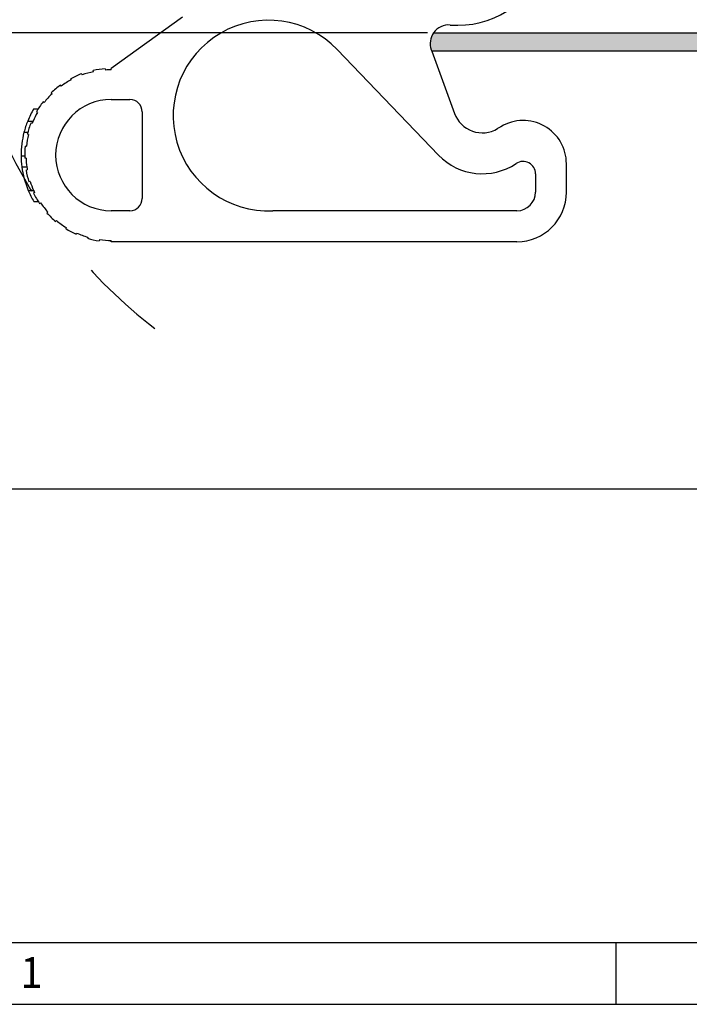
# Model space of a CAD drawing. Units: millimetres. Extents: x -297 to 15, y 0 to 210.
# Drawn here: x -245 to -190, y 0 to 80 of the extents above; entities that cross this region are included whole.
import ezdxf

# ---------------------------------------------------------------- set-up
doc = ezdxf.new("R2010")
doc.units = ezdxf.units.MM
doc.linetypes.add('DASHED', pattern=[15, 7, -8])
doc.layers.add('1', color=7, linetype='Continuous')
doc.styles.add('CONVERTER_12', font='simplex.shx', dxfattribs={"width": 0.95})
doc.dimstyles.new('ME10_DIM_11', dxfattribs={"dimtxt": 3, "dimasz": 3, "dimexe": 1, "dimexo": 0.5, "dimgap": 2, "dimtad": 1, "dimdsep": 46, "dimtxsty": 'CONVERTER_12', "dimsah": 1, "dimcen": 0.09, "dimclrd": 2, "dimclre": 2, "dimclrt": 4, "dimadec": 0, "dimazin": 0, "dimtfac": 1, "dimtdec": 4, "dimtix": 1, "dimtmove": 0, "dimatfit": 3, "dimfxl": 1, "dimtolj": 1, "dimtzin": 0, "dimarcsym": 0})
doc.dimstyles.new('ME10_DIM_12', dxfattribs={"dimtxt": 3, "dimasz": 3, "dimexe": 1, "dimexo": 0.5, "dimgap": 2, "dimtad": 1, "dimdsep": 46, "dimtxsty": 'CONVERTER_12', "dimsah": 1, "dimcen": 0.09, "dimclrd": 2, "dimclre": 2, "dimclrt": 4, "dimadec": 0, "dimazin": 0, "dimtfac": 1, "dimtdec": 4, "dimtix": 1, "dimtmove": 0, "dimatfit": 3, "dimfxl": 1, "dimtolj": 1, "dimtzin": 0, "dimarcsym": 0})
doc.dimstyles.new('ME10_DIM_16', dxfattribs={"dimtxt": 3, "dimasz": 3, "dimexe": 1, "dimexo": 0.5, "dimgap": 2, "dimtad": 1, "dimdsep": 46, "dimtxsty": 'CONVERTER_12', "dimsah": 1, "dimcen": 0.09, "dimclrd": 2, "dimclre": 2, "dimclrt": 4, "dimadec": 0, "dimazin": 0, "dimtfac": 1, "dimtdec": 4, "dimtix": 1, "dimtmove": 0, "dimatfit": 3, "dimfxl": 1, "dimtolj": 1, "dimtzin": 0, "dimarcsym": 0})

# ---------------------------------------------------------------- blocks, each defined once
blk = doc.blocks.new('*D2')
at = {"layer": '1', "color": 2, "linetype": 'Continuous'}
for p, q in [((-221.876, 154.581), (-247.275, 154.581)), ((-246.275, 78.581), (-246.275, 154.581)), ((-211.661, 78.581), (-247.275, 78.581))]:
    blk.add_line(p, q, dxfattribs=at)
at = {"layer": '1', "color": 2}
for points in [[(-245.88, 151.581), (-246.67, 151.581), (-246.275, 154.581)], [(-246.67, 81.581), (-245.88, 81.581), (-246.275, 78.581)]]:
    blk.add_solid(points, dxfattribs=at)
at = {"layer": '1', "color": 4, "insert": (-248.275, 114.331), "char_height": 3, "attachment_point": 7, "rotation": 90, "line_spacing_factor": 0.60024, "style": 'CONVERTER_12'}
blk.add_mtext('76', dxfattribs=at)
blk = doc.blocks.new('*D3')
at = {"layer": '1', "color": 2, "linetype": 'Continuous'}
for p, q in [((-192.475, 169.581), (-257.275, 169.581)), ((-256.275, 78.581), (-256.275, 169.581)), ((-211.661, 78.581), (-257.275, 78.581))]:
    blk.add_line(p, q, dxfattribs=at)
at = {"layer": '1', "color": 2}
for points in [[(-255.88, 166.581), (-256.67, 166.581), (-256.275, 169.581)], [(-256.67, 81.581), (-255.88, 81.581), (-256.275, 78.581)]]:
    blk.add_solid(points, dxfattribs=at)
at = {"layer": '1', "color": 4, "insert": (-258.275, 122.281), "char_height": 3, "attachment_point": 7, "rotation": 90, "line_spacing_factor": 0.60024, "style": 'CONVERTER_12'}
blk.add_mtext('91', dxfattribs=at)
blk = doc.blocks.new('*D7')
at = {"layer": '1', "color": 2, "linetype": 'Continuous'}
for p, q in [((-249.525, 86.181), (-249.525, 40.681)), ((-90.425, 86.181), (-90.425, 40.681)), ((-249.525, 41.681), (-90.425, 41.681))]:
    blk.add_line(p, q, dxfattribs=at)
at = {"layer": '1', "color": 2}
for points in [[(-246.525, 42.076), (-246.525, 41.286), (-249.525, 41.681)], [(-93.425, 41.286), (-93.425, 42.076), (-90.425, 41.681)]]:
    blk.add_solid(points, dxfattribs=at)
at = {"layer": '1', "color": 4, "insert": (-173.125, 43.681), "char_height": 3, "attachment_point": 7, "rotation": 0.00014, "line_spacing_factor": 0.60024, "style": 'CONVERTER_12'}
blk.add_mtext('160', dxfattribs=at)

msp = doc.modelspace()

# ---------------------------------------------------------------- hatches: boundary and pattern name
at = {"layer": '1', "linetype": 'Continuous'}
h = msp.add_hatch(color=3, dxfattribs=at)
edge = h.paths.add_edge_path()
edge.add_arc((-209.94, 77.709), 1.5, 144.47723, 200)
edge.add_line((-211.35, 77.196), (-211.308, 77.081))
edge.add_line((-211.308, 77.081), (-128.642, 77.081))
edge.add_line((-128.642, 77.081), (-128.6, 77.196))
edge.add_arc((-130.01, 77.709), 1.5, 340, 395.52277)
edge.add_line((-128.789, 78.581), (-211.161, 78.581))

# ---------------------------------------------------------------- linework, layer by layer
at = {"color": 7, "linetype": 'Continuous'}
for p, q in [((-231.475, 79.841), (-237.225, 75.681)), ((-211.161, 78.581), (-128.789, 78.581)), ((-218.957, 77.219), (-210.76, 68.68)), ((-211.35, 77.196), (-211.308, 77.081)), ((-211.308, 77.081), (-209.48, 72.06)), ((-128.642, 77.081), (-211.308, 77.081)), ((-237.713, 75.664), (-237.706, 75.564)), ((-237.225, 75.581), (-237.225, 75.681)), ((-240.464, 74.773), (-240.511, 74.862)), ((-239.619, 75.259), (-239.585, 75.165)), ((-238.66, 75.43), (-238.68, 75.528)), ((-241.281, 74.263), (-241.34, 74.344)), ((-242.018, 73.644), (-242.088, 73.716)), ((-242.662, 72.929), (-242.741, 72.991)), ((-237.225, 73.181), (-235.725, 73.181)), ((-243.488, 72.431), (-243.136, 72.431)), ((-243.201, 72.131), (-243.287, 72.181)), ((-234.725, 72.181), (-234.725, 65.181)), ((-243.987, 71.431), (-243.553, 71.431)), ((-243.715, 71.303), (-243.623, 71.266)), ((-205.73, 70.98), (-205.987, 70.825)), ((-244.287, 70.531), (-243.976, 70.531)), ((-243.92, 70.35), (-244.017, 70.374)), ((-244.187, 69.413), (-244.087, 69.402)), ((-244.525, 68.631), (-244.225, 68.631)), ((-244.463, 67.731), (-244.059, 67.731)), ((-244.121, 68.44), (-244.221, 68.437)), ((-200.425, 65.681), (-200.425, 67.981)), ((-244.119, 67.465), (-244.02, 67.483)), ((-202.925, 67.163), (-202.925, 65.681)), ((-243.787, 66.549), (-243.882, 66.518)), ((-243.946, 65.831), (-243.509, 65.831)), ((-243.427, 65.656), (-243.517, 65.612)), ((-243.488, 64.931), (-243.136, 64.931)), ((-243.028, 64.767), (-242.945, 64.823)), ((-242.353, 64.064), (-242.427, 63.997)), ((-235.725, 64.181), (-237.225, 64.181)), ((-204.425, 64.181), (-224.177, 64.181)), ((-241.66, 63.395), (-241.725, 63.319)), ((-240.881, 62.829), (-240.934, 62.745)), ((-240.072, 62.286), (-240.031, 62.378)), ((-239.127, 62.048), (-239.154, 61.952)), ((-238.185, 61.848), (-238.199, 61.749)), ((-237.225, 61.681), (-237.225, 61.781)), ((-204.425, 61.681), (-237.225, 61.681))]:
    msp.add_line(p, q, dxfattribs=at)
for centre, radius, start, end in [((-209.225, 86.681), 7.5, 265.44224, 125.88433), ((-224.517, 71.881), 7.708, 43.83234, 272.53455), ((-209.94, 77.709), 1.5, 85.44224, 144.47723), ((-209.94, 77.709), 1.5, 144.47723, 200), ((-237.225, 68.681), 7, 94, 102), ((-237.225, 68.681), 7, 110, 118), ((-237.225, 68.681), 6.9, 102, 110), ((-237.225, 68.681), 6.9, 90, 94), ((-237.225, 68.681), 7, 126, 134), ((-237.225, 68.681), 6.9, 118, 126), ((-237.225, 68.681), 6.9, 134, 142), ((-237.225, 68.681), 7, 142, 150), ((-237.225, 68.681), 4.5, 90, 270), ((-235.725, 72.181), 1, 0, 90), ((-237.225, 68.681), 7.3, 149.08949, 157.86982), ((-237.225, 68.681), 6.9, 150, 156.51239), ((-207.225, 72.881), 2.4, 200, 301.04822), ((-237.225, 68.681), 7.3, 157.86982, 165.31974), ((-237.225, 68.681), 7, 158, 166), ((-237.225, 68.681), 6.9, 156.51239, 158), ((-203.925, 67.981), 3.5, 0, 121.04822), ((-237.225, 68.681), 7.3, 165.31974, 180.39244), ((-237.225, 68.681), 6.9, 166, 174), ((-237.225, 68.681), 7, 174, 182), ((-237.225, 68.681), 7.3, 180.39244, 187.47751), ((-207.225, 72.073), 4.9, 223.83234, 303.81807), ((-237.225, 68.681), 7.3, 187.47751, 202.98007), ((-237.225, 68.681), 6.9, 182, 187.91369), ((-237.225, 68.681), 6.9, 187.91369, 190), ((-203.935, 67.163), 1.01, 0, 123.81807), ((-237.225, 68.681), 7, 190, 198), ((-237.225, 68.681), 6.9, 198, 204.39617), ((-237.225, 68.681), 7.3, 202.98007, 210.91051), ((-237.225, 68.681), 7, 206, 214), ((-237.225, 68.681), 6.9, 204.39617, 206), ((-204.425, 65.681), 4, 270, 0), ((-204.425, 65.681), 1.5, 270, 0), ((-237.225, 68.681), 6.9, 214, 222), ((-235.725, 65.181), 1, 270, 0), ((-237.225, 68.681), 7, 222, 230), ((-237.225, 68.681), 6.9, 230, 238), ((-237.225, 68.681), 7, 238, 246), ((-237.225, 68.681), 6.9, 246, 254), ((-237.225, 68.681), 7, 254, 262), ((-237.225, 68.681), 6.9, 262, 270)]:
    msp.add_arc(centre, radius, start, end, dxfattribs=at)
at = {"layer": '1', "color": 7, "linetype": 'Continuous'}
for p, q in [((-292, 5), (-5, 5)), ((-196.4, 0), (-196.4, 5)), ((-297, 0), (0, 0))]:
    msp.add_line(p, q, dxfattribs=at)
at = {"layer": '1', "color": 2, "linetype": 'DASHED'}
msp.add_arc((-209.225, 86.681), 40.3, 180, 235.19958, dxfattribs=at)

# ---------------------------------------------------------------- texts
at = {"layer": '1', "color": 7, "style": 'CONVERTER_12', "width": 0.95}
msp.add_text('1', height=2.5, dxfattribs=at).set_placement((-244.577, 1.319))

# ---------------------------------------------------------------- dimensions: what is measured, and where the dimension line sits
at = {"layer": '1'}
for base, p1, dimstyle, picture, middle in [((-256.275, 78.581), (-191.975, 169.581), 'ME10_DIM_12', '*D3', (-259.775, 124.081)), ((-246.275, 78.581), (-221.376, 154.581), 'ME10_DIM_11', '*D2', (-249.775, 116.581))]:
    dim = msp.add_linear_dim(base=base, p1=p1, p2=(-211.161, 78.581), angle=90, dimstyle=dimstyle, dxfattribs=at)
    dim.commit()
    dim.dimension.update_dxf_attribs({"geometry": picture, "text_midpoint": middle, "text_rotation": 90})
dim = msp.add_linear_dim(base=(-249.525, 41.681), p1=(-90.425, 86.681), p2=(-249.525, 86.681), text='160', dimstyle='ME10_DIM_16', dxfattribs=at)
dim.commit()
dim.dimension.update_dxf_attribs({"geometry": '*D7', "text_midpoint": (-169.975, 45.181), "text_rotation": 0.00014})

doc.saveas('drawing.dxf')
